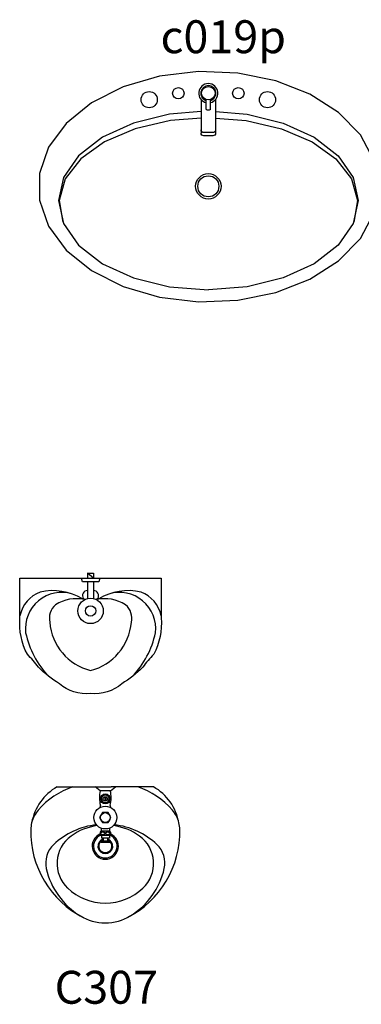
# Model space of a CAD drawing. Units: millimetres. Extents: x 351 to 610, y 341 to 526.
# Drawn here: x 409 to 409, y 394 to 396 of the extents above; entities that cross this region are included whole.
import ezdxf

# ---------------------------------------------------------------- set-up
doc = ezdxf.new("R2010")
doc.units = ezdxf.units.MM
for name, color, linetype in [('SANI', 7, 'Continuous'), ('SANI-DETL', 8, 'Continuous'), ('WC-DET1', 8, 'Continuous'), ('WC-DET2', 10, 'Continuous'), ('WC-OUT', 7, 'Continuous'), ('WC-OUTL', 7, 'Continuous')]:
    doc.layers.add(name, color=color, linetype=linetype)

# ---------------------------------------------------------------- blocks, each defined once
blk = doc.blocks.new('A$C2BA3536F')
at = {"layer": 'WC-DET1'}
for p, q in [((0.3687, 0.4613), (0.3687, 0.3849)), ((0.4017, 0.4613), (0.4017, 0.3849))]:
    blk.add_line(p, q, dxfattribs=at)
for points in [[(0.3897, 0.4609), (0.3897, 0.4397, -0.414214), (0.3874, 0.4374), (0.3828, 0.4374, -0.414214), (0.3805, 0.4397), (0.3805, 0.4609)], [(0.4017, 0.3923, -0.414214), (0.3953, 0.3859), (0.3852, 0.3859), (0.3751, 0.3859, -0.414214), (0.3687, 0.3923)], [(0.4017, 0.3849, -0.414214), (0.3953, 0.3785), (0.3852, 0.3785), (0.3751, 0.3785, -0.414214), (0.3687, 0.3849)]]:
    blk.add_lwpolyline(points, format="xyb", dxfattribs=at)
at = {"layer": 'WC-DET1', "color": 7, "linetype": 'Continuous'}
for points in [[(0.3687, 0.4337, 0), (0.2968, 0.4281, 0), (0.2144, 0.4077, 0), (0.1436, 0.3753, 0), (0.0893, 0.3331, 0), (0.0552, 0.2839, 0), (0.0435, 0.2311, 0), (0.0552, 0.1784, 0), (0.0893, 0.1292, 0), (0.1436, 0.087, 0), (0.2144, 0.0545, 0), (0.2968, 0.0342, 0), (0.3852, 0.0272, 0)], [(0.4017, 0.4337, 0), (0.4736, 0.4281, 0), (0.556, 0.4077, 0), (0.6267, 0.3753, 0), (0.681, 0.3331, 0), (0.7152, 0.2839, 0), (0.7268, 0.2311, 0), (0.7152, 0.1784, 0), (0.681, 0.1292, 0), (0.6267, 0.087, 0), (0.556, 0.0545, 0), (0.4736, 0.0342, 0), (0.3852, 0.0272, 0)]]:
    blk.add_polyline3d(points, dxfattribs=at)
at = {"layer": 'WC-DET1', "linetype": 'Continuous'}
for points in [[(0.3687, 0.419, 0), (0.2988, 0.4136, 0), (0.2181, 0.3947, 0), (0.1484, 0.3648, 0), (0.0943, 0.3259, 0), (0.0591, 0.2804, 0), (0.0452, 0.2314, 0), (0.0536, 0.182, 0)], [(0.4017, 0.419, 0), (0.4716, 0.4136, 0), (0.5522, 0.3947, 0), (0.6219, 0.3648, 0), (0.6761, 0.3259, 0), (0.7112, 0.2804, 0), (0.7251, 0.2314, 0), (0.7167, 0.182, 0)]]:
    blk.add_polyline3d(points, dxfattribs=at)
at = {"layer": 'WC-DET1'}
for centre, radius in [((0.2504, 0.4609), 0.0185), ((0.3168, 0.4756), 0.013), ((0.3852, 0.4757), 0.0153), ((0.4535, 0.4756), 0.013), ((0.52, 0.4609), 0.0185), ((0.3852, 0.2634), 0.0289), ((0.3852, 0.2634), 0.024)]:
    blk.add_circle(centre, radius, dxfattribs=at)
for centre, radius, start, end in [((0.3852, 0.4756), 0.0219, 281.8667, 257.6583), ((0.3852, 0.4757), 0.0173, 285.0827, 254.23)]:
    blk.add_arc(centre, radius, start, end, dxfattribs=at)
at = {"layer": 'WC-OUT', "linetype": 'Continuous'}
blk.add_polyline3d([(0.773, 0.2625, 0), (0.7625, 0.3231, 0), (0.7317, 0.3805, 0), (0.6822, 0.4315, 0), (0.6167, 0.4734, 0), (0.5388, 0.5039, 0), (0.4525, 0.5214, 0), (0.3626, 0.525, 0), (0.2739, 0.5144, 0), (0.1913, 0.4902, 0), (0.1191, 0.4537, 0), (0.0612, 0.407, 0), (0.0208, 0.3524, 0), (0, 0.293, 0), (0, 0.232, 0), (0.0208, 0.1726, 0), (0.0612, 0.118, 0), (0.1191, 0.0712, 0), (0.1913, 0.0348, 0), (0.2739, 0.0106, 0), (0.3626, 0, 0), (0.4525, 0.0035, 0), (0.5388, 0.0211, 0), (0.6167, 0.0516, 0), (0.6822, 0.0935, 0), (0.7317, 0.1445, 0), (0.7625, 0.2019, 0), (0.773, 0.2625, 0)], dxfattribs=at)
blk = doc.blocks.new('A$C91B1')
at = {"layer": 'WC-DET1', "color": 7}
for p, q in [((0.1609, 0.3029), (0.1494, 0.3119)), ((0.1839, 0.3029), (0.1954, 0.3119)), ((0.1609, 0.2089), (0.1609, 0.2029)), ((0.1629, 0.2177), (0.1629, 0.2109)), ((0.1819, 0.2177), (0.1819, 0.2109)), ((0.1839, 0.2089), (0.1839, 0.2029)), ((0.1624, 0.1879), (0.1624, 0.1854)), ((0.1824, 0.1879), (0.1624, 0.1879)), ((0.1824, 0.1854), (0.1624, 0.1854)), ((0.1819, 0.2009), (0.1629, 0.2009)), ((0.1639, 0.2009), (0.1639, 0.1949)), ((0.1819, 0.1949), (0.1639, 0.1949)), ((0.1674, 0.1949), (0.1674, 0.1879)), ((0.1774, 0.1949), (0.1774, 0.1879)), ((0.1819, 0.2009), (0.1819, 0.1949)), ((0.1824, 0.1879), (0.1824, 0.1854))]:
    blk.add_line(p, q, dxfattribs=at)
at = {"layer": 'WC-DET1'}
for p, q in [((0.1839, 0.3029), (0.1609, 0.3029)), ((0.1819, 0.2109), (0.1629, 0.2109))]:
    blk.add_line(p, q, dxfattribs=at)
for points in [[(0.1672, 0.2934), (0.162, 0.2844), (0.1672, 0.2754), (0.1775, 0.2754), (0.1827, 0.2844), (0.1775, 0.2934)], [(0.1659, 0.2531), (0.1594, 0.2419), (0.1659, 0.2306), (0.1788, 0.2306), (0.1853, 0.2419), (0.1788, 0.2531)]]:
    blk.add_lwpolyline(points, close=True, dxfattribs=at)
for radius in [0.0115, 0.005]:
    blk.add_circle((0.1724, 0.2844), radius, dxfattribs=at)
at = {"layer": 'WC-DET1', "color": 7}
blk.add_circle((0.1724, 0.2419), 0.026, dxfattribs=at)
at = {"layer": 'WC-DET1'}
for centre, radius, start, end in [((0.1555, 0.1412), 0.18, 108.5141, 139.0798), ((0.1892, 0.1412), 0.18, 40.9202, 71.4859), ((0.0724, 0.2132), 0.07, 139.0798, 165.8855), ((0.2723, 0.2132), 0.07, 14.1145, 40.9202), ((0.1724, 0.0546), 0.1722, 96.7799, 133.0701), ((0.1724, 0.0546), 0.1722, 46.9299, 83.2201), ((0.1724, 0.1769), 0.03, 112.5403, 67.4597), ((0.0942, 0.1383), 0.0577, 133.0701, 192.7487), ((0.1724, 0.1769), 0.017, 107.1046, 72.8954), ((0.2505, 0.1383), 0.0577, 347.2513, 46.9299), ((0.2037, 0.1631), 0.17, 192.7487, 238.5449), ((0.141, 0.1631), 0.17, 301.4551, 347.2513)]:
    blk.add_arc(centre, radius, start, end, dxfattribs=at)
at = {"layer": 'WC-DET1', "color": 7}
for centre, radius, start, end in [((0.2287, 0.2867), 0.0697, 166.573, 194.2022), ((0.116, 0.2867), 0.0697, 345.7978, 13.427), ((0.1562, 0.2684), 0.005, 301.3364, 14.2022), ((0.1885, 0.2684), 0.005, 165.7978, 238.6636), ((0.1724, 0.0916), 0.1333, 97.9698, 125.7928), ((0.1629, 0.2089), 0.002, 90, 180), ((0.1629, 0.2029), 0.002, 180, 270), ((0.1819, 0.2089), 0.002, 0, 90), ((0.1819, 0.2029), 0.002, 270, 0), ((0.1724, 0.0916), 0.1333, 54.2072, 82.0302), ((0.1395, 0.1371), 0.0772, 125.7928, 226.6607), ((0.2052, 0.1371), 0.0772, 313.3393, 54.2072), ((0.1724, 0.1719), 0.125, 226.6607, 270), ((0.1724, 0.1719), 0.125, 270, 313.3393)]:
    blk.add_arc(centre, radius, start, end, dxfattribs=at)
at = {"layer": 'WC-DET2'}
for p, q in [((0.1714, 0.2893), (0.1714, 0.2795)), ((0.1734, 0.2893), (0.1734, 0.2795))]:
    blk.add_line(p, q, dxfattribs=at)
for points in [[(0.1666, 0.2093, -0.067174), (0.1686, 0.209, -0.079584), (0.1701, 0.2083, -0.107132), (0.1712, 0.2072, -0.140396), (0.1716, 0.206, -0.140396), (0.1712, 0.2048, -0.107132), (0.1701, 0.2037, -0.079584), (0.1686, 0.203, -0.067174), (0.1666, 0.2027, -0.067174), (0.1646, 0.203, -0.079584), (0.1631, 0.2037, -0.107132), (0.162, 0.2048, -0.140396), (0.1616, 0.206, -0.140396), (0.162, 0.2072, -0.107132), (0.1631, 0.2083, -0.079584), (0.1646, 0.209, -0.067174)], [(0.1778, 0.2093, -0.067174), (0.1798, 0.209, -0.079584), (0.1814, 0.2083, -0.107132), (0.1825, 0.2072, -0.140396), (0.1828, 0.206, -0.140396), (0.1825, 0.2048, -0.107132), (0.1814, 0.2037, -0.079584), (0.1798, 0.203, -0.067174), (0.1778, 0.2027, -0.067174), (0.1759, 0.203, -0.079584), (0.1743, 0.2037, -0.107132), (0.1732, 0.2048, -0.140396), (0.1729, 0.206, -0.140396), (0.1732, 0.2072, -0.107132), (0.1743, 0.2083, -0.079584), (0.1759, 0.209, -0.067174)]]:
    blk.add_lwpolyline(points, format="xyb", close=True, dxfattribs=at)
for centre, radius in [((0.1724, 0.2844), 0.009), ((0.1724, 0.2419), 0.0112)]:
    blk.add_circle(centre, radius, dxfattribs=at)
for radius, start, end in [(0.027, 113.9174, 66.0826), (0.015, 109.4712, 270), (0.015, 270, 70.5288)]:
    blk.add_arc((0.1724, 0.1769), radius, start, end, dxfattribs=at)
at = {"layer": 'WC-OUTL'}
for p, q in [((0.0624, 0.3119), (0.1589, 0.3119)), ((0.1589, 0.3119), (0.1858, 0.3119)), ((0.2824, 0.3119), (0.1858, 0.3119))]:
    blk.add_line(p, q, dxfattribs=at)
for centre, radius, start, end in [((0.1224, 0.208), 0.12, 120.0309, 169.2769), ((0.2223, 0.208), 0.12, 10.7231, 59.9691), ((0.0724, 0.2132), 0.07, 165.8855, 178.7062), ((0.2723, 0.2132), 0.07, 1.2938, 14.1145), ((0.2224, 0.2099), 0.22, 178.7062, 242.9643), ((0.1224, 0.2099), 0.22, 297.0357, 1.2938), ((0.1724, 0.1119), 0.11, 238.5449, 270), ((0.1724, 0.1119), 0.11, 270, 301.4551)]:
    blk.add_arc(centre, radius, start, end, dxfattribs=at)

msp = doc.modelspace()

# ---------------------------------------------------------------- linework, layer by layer
at = {"layer": 'SANI'}
msp.add_lwpolyline([(408.74602, 394.53197), (408.76002, 394.53197), (408.76002, 394.52097), (408.91402, 394.52097), (408.91402, 394.42997, -0.1441983), (408.89702, 394.34697, 0.0368352), (408.87202, 394.31797, -0.0611424), (408.82402, 394.27997, -0.2199941), (408.75302, 394.25797, -0.2199941), (408.68202, 394.27997, -0.0611424), (408.63402, 394.31797, 0.0368352), (408.60902, 394.34697, -0.1441983), (408.59202, 394.42997), (408.59202, 394.52097), (408.74602, 394.52097), (408.76002, 394.52097)], format="xyb", close=True, dxfattribs=at)
msp.add_lwpolyline([(408.74602, 394.53197), (408.74602, 394.52097), (408.76002, 394.52097)], close=True, dxfattribs=at)
at = {"layer": 'SANI-DETL'}
for p, q in [((408.73502, 394.51197), (408.73202, 394.52097)), ((408.77202, 394.51197), (408.73502, 394.51197)), ((408.74602, 394.51197), (408.74602, 394.47411)), ((408.76002, 394.51197), (408.76002, 394.47411)), ((408.77402, 394.52097), (408.77202, 394.51197)), ((408.7344, 394.47383), (408.73965, 394.4717)), ((408.7664, 394.4717), (408.77165, 394.47383))]:
    msp.add_line(p, q, dxfattribs=at)
for points in [[(408.73625, 394.4743), (408.73965, 394.4717)], [(408.76979, 394.4743), (408.7664, 394.4717)]]:
    msp.add_lwpolyline(points, dxfattribs=at)
for radius in [0.029, 0.01188]:
    msp.add_circle((408.75302, 394.44597), radius, dxfattribs=at)
for centre, radius, start, end in [((408.66482, 394.41952), 0.07444, 111.10124, 167.94366), ((408.68725, 394.40539), 0.08276, 72.91179, 186.53623), ((408.66707, 394.3596), 0.13259, 59.48581, 102.65475), ((408.74691, 394.48035), 0.01225, 94.15958, 209.56248), ((408.75914, 394.48035), 0.01225, 330.43752, 85.84042), ((408.83898, 394.3596), 0.13259, 77.34525, 120.51419), ((408.8188, 394.40539), 0.08276, 353.46377, 107.08821), ((408.84122, 394.41952), 0.07444, 12.05634, 68.89876), ((408.70039, 394.42897), 0.04135, 131.42957, 192.56211), ((408.72068, 394.38434), 0.0894, 77.75366, 122.21673), ((408.78537, 394.38434), 0.0894, 57.78327, 102.24634), ((408.80566, 394.42897), 0.04135, 347.43789, 48.57043), ((408.78404, 394.43051), 0.12447, 184.85696, 255.56904), ((408.72201, 394.43051), 0.12447, 284.43096, 355.14304), ((408.80424, 394.43833), 0.20367, 192.00249, 224.04225), ((408.7018, 394.43833), 0.20367, 315.95775, 347.99751)]:
    msp.add_arc(centre, radius, start, end, dxfattribs=at)

# ---------------------------------------------------------------- block references
at = {"layer": 'WC-OUT', "color": 4}
msp.add_blockref('A$C2BA3536F', (408.63629, 395.15054), dxfattribs=at)
at = {"layer": 'WC-OUTL'}
msp.add_blockref('A$C91B1', (408.61426, 393.7329), dxfattribs=at)

# ---------------------------------------------------------------- texts
for s, p in [('c019p', (408.91258, 395.71753)), ('C307', (408.67105, 393.5504))]:
    msp.add_text(s, height=0.075).set_placement(p)

doc.saveas('drawing.dxf')
